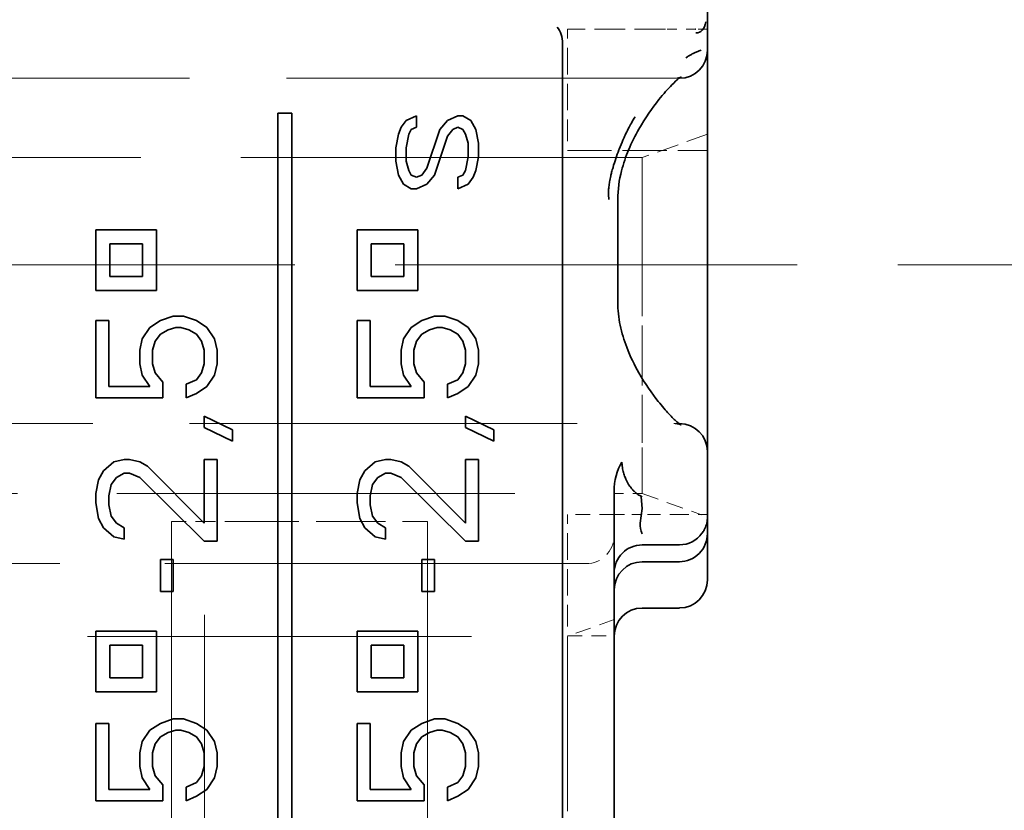
# Model space of a CAD drawing. Units: millimetres. Extents: x 14 to 828, y 14 to 580.
# Drawn here: x 151 to 162, y 374 to 382 of the extents above; entities that cross this region are included whole.
import ezdxf

# ---------------------------------------------------------------- set-up
doc = ezdxf.new("R2010")
doc.units = ezdxf.units.MM
doc.header["$LTSCALE"] = 2
doc.linetypes.add('DASHED', pattern=[0.2067, 0.1654, -0.0413])
doc.layers.add('Sichtbar (ISO)', color=7, linetype='Continuous', lineweight=35)
doc.layers.add('Verdeckt (ISO)', color=7, linetype='DASHED', lineweight=18)

msp = doc.modelspace()

# ---------------------------------------------------------------- linework, layer by layer
at = {"layer": 'Sichtbar (ISO)'}
for p, q in [((158.546, 382.567), (158.546, 382.12)), ((158.095, 382.345), (158.095, 382.345)), ((158.42, 382.345), (158.419, 382.345)), ((156.992, 366.07), (156.992, 382.194)), ((158.546, 380.52), (158.546, 382.12)), ((158.246, 381.82), (158.242, 381.82)), ((153.942, 381.445), (153.942, 371.545)), ((154.092, 381.445), (153.942, 381.445)), ((154.092, 371.545), (154.092, 381.445)), ((155.263, 381.295), (155.318, 381.368)), ((155.318, 381.368), (155.428, 381.417)), ((155.428, 381.295), (155.428, 381.417)), ((155.677, 381.271), (155.76, 381.368)), ((155.76, 381.368), (155.871, 381.417)), ((155.926, 381.417), (155.871, 381.417)), ((155.926, 381.417), (156.009, 381.368)), ((156.009, 381.368), (156.065, 381.271)), ((155.235, 381.222), (155.263, 381.295)), ((155.373, 381.271), (155.345, 381.222)), ((155.428, 381.295), (155.373, 381.271)), ((155.539, 380.857), (155.677, 381.271)), ((155.816, 381.271), (155.76, 381.198)), ((155.871, 381.295), (155.816, 381.271)), ((155.926, 381.271), (155.871, 381.295)), ((155.954, 381.222), (155.926, 381.271)), ((156.065, 381.271), (156.092, 381.125)), ((155.207, 381.076), (155.235, 381.222)), ((155.345, 381.222), (155.318, 381.076)), ((155.76, 381.198), (155.622, 380.783)), ((155.982, 381.125), (155.954, 381.222)), ((155.207, 381.076), (155.207, 380.93)), ((155.318, 380.93), (155.318, 381.076)), ((155.982, 381.125), (155.982, 380.978)), ((156.092, 380.978), (156.092, 381.125)), ((155.954, 380.832), (155.982, 380.978)), ((156.092, 380.978), (156.065, 380.832)), ((155.235, 380.783), (155.207, 380.93)), ((155.318, 380.93), (155.345, 380.832)), ((155.345, 380.832), (155.373, 380.783)), ((155.484, 380.783), (155.539, 380.857)), ((155.926, 380.783), (155.954, 380.832)), ((156.065, 380.832), (156.037, 380.759)), ((155.29, 380.686), (155.235, 380.783)), ((155.373, 380.783), (155.428, 380.759)), ((155.428, 380.759), (155.484, 380.783)), ((155.622, 380.783), (155.539, 380.686)), ((155.871, 380.759), (155.926, 380.783)), ((155.871, 380.759), (155.871, 380.637)), ((156.037, 380.759), (155.982, 380.686)), ((155.373, 380.637), (155.29, 380.686)), ((155.373, 380.637), (155.428, 380.637)), ((155.539, 380.686), (155.428, 380.637)), ((155.982, 380.686), (155.871, 380.637)), ((157.585, 380.52), (157.585, 379.42)), ((158.546, 380.52), (158.546, 379.42)), ((151.992, 380.195), (151.992, 379.545)), ((152.642, 380.195), (151.992, 380.195)), ((152.642, 379.545), (152.642, 380.195)), ((154.792, 380.195), (154.792, 379.545)), ((155.442, 380.195), (154.792, 380.195)), ((155.442, 379.545), (155.442, 380.195)), ((152.142, 380.045), (152.492, 380.045)), ((152.142, 379.695), (152.142, 380.045)), ((152.492, 380.045), (152.492, 379.695)), ((154.942, 380.045), (155.292, 380.045)), ((154.942, 379.695), (154.942, 380.045)), ((155.292, 380.045), (155.292, 379.695)), ((152.492, 379.695), (152.142, 379.695)), ((155.292, 379.695), (154.942, 379.695)), ((151.992, 379.545), (152.642, 379.545)), ((154.792, 379.545), (155.442, 379.545)), ((158.546, 377.82), (158.546, 379.42)), ((152.684, 379.223), (152.822, 379.272)), ((152.933, 379.272), (152.822, 379.272)), ((152.933, 379.272), (153.071, 379.223)), ((155.484, 379.223), (155.622, 379.272)), ((155.733, 379.272), (155.622, 379.272)), ((155.733, 379.272), (155.871, 379.223)), ((151.992, 379.223), (151.992, 378.395)), ((152.131, 379.223), (151.992, 379.223)), ((152.131, 378.517), (152.131, 379.223)), ((152.49, 379.028), (152.573, 379.15)), ((152.573, 379.15), (152.684, 379.223)), ((152.85, 379.15), (152.767, 379.126)), ((152.85, 379.15), (152.905, 379.15)), ((152.988, 379.126), (152.905, 379.15)), ((153.071, 379.223), (153.182, 379.15)), ((153.182, 379.15), (153.265, 379.028)), ((154.792, 379.223), (154.792, 378.395)), ((154.931, 379.223), (154.792, 379.223)), ((154.931, 378.517), (154.931, 379.223)), ((155.29, 379.028), (155.373, 379.15)), ((155.373, 379.15), (155.484, 379.223)), ((155.65, 379.15), (155.567, 379.126)), ((155.65, 379.15), (155.705, 379.15)), ((155.788, 379.126), (155.705, 379.15)), ((155.871, 379.223), (155.982, 379.15)), ((155.982, 379.15), (156.065, 379.028)), ((152.684, 379.077), (152.628, 379.004)), ((152.767, 379.126), (152.684, 379.077)), ((153.071, 379.077), (152.988, 379.126)), ((153.126, 379.004), (153.071, 379.077)), ((155.484, 379.077), (155.428, 379.004)), ((155.567, 379.126), (155.484, 379.077)), ((155.871, 379.077), (155.788, 379.126)), ((155.926, 379.004), (155.871, 379.077)), ((152.463, 378.907), (152.49, 379.028)), ((152.628, 379.004), (152.601, 378.907)), ((153.154, 378.907), (153.126, 379.004)), ((153.265, 379.028), (153.292, 378.907)), ((155.263, 378.907), (155.29, 379.028)), ((155.428, 379.004), (155.401, 378.907)), ((155.954, 378.907), (155.926, 379.004)), ((156.065, 379.028), (156.092, 378.907)), ((152.463, 378.907), (152.463, 378.76)), ((152.601, 378.76), (152.601, 378.907)), ((153.154, 378.907), (153.154, 378.76)), ((153.292, 378.76), (153.292, 378.907)), ((155.263, 378.907), (155.263, 378.76)), ((155.401, 378.76), (155.401, 378.907)), ((155.954, 378.907), (155.954, 378.76)), ((156.092, 378.76), (156.092, 378.907)), ((152.49, 378.638), (152.463, 378.76)), ((152.601, 378.76), (152.628, 378.663)), ((153.126, 378.663), (153.154, 378.76)), ((153.292, 378.76), (153.265, 378.638)), ((155.29, 378.638), (155.263, 378.76)), ((155.401, 378.76), (155.428, 378.663)), ((155.926, 378.663), (155.954, 378.76)), ((156.092, 378.76), (156.065, 378.638)), ((152.573, 378.517), (152.49, 378.638)), ((152.628, 378.663), (152.711, 378.565)), ((153.071, 378.59), (153.126, 378.663)), ((153.265, 378.638), (153.182, 378.517)), ((155.373, 378.517), (155.29, 378.638)), ((155.428, 378.663), (155.511, 378.565)), ((155.871, 378.59), (155.926, 378.663)), ((156.065, 378.638), (155.982, 378.517)), ((152.573, 378.517), (152.131, 378.517)), ((152.711, 378.395), (152.711, 378.565)), ((152.96, 378.541), (153.071, 378.59)), ((152.96, 378.541), (152.96, 378.395)), ((153.182, 378.517), (153.071, 378.443)), ((155.373, 378.517), (154.931, 378.517)), ((155.511, 378.395), (155.511, 378.565)), ((155.76, 378.541), (155.871, 378.59)), ((155.76, 378.541), (155.76, 378.395)), ((155.982, 378.517), (155.871, 378.443)), ((153.071, 378.443), (152.96, 378.395)), ((155.871, 378.443), (155.76, 378.395)), ((151.992, 378.395), (152.711, 378.395)), ((154.792, 378.395), (155.511, 378.395)), ((153.154, 378.2), (153.154, 378.078)), ((153.154, 378.2), (153.458, 378.053)), ((155.954, 378.2), (155.954, 378.078)), ((155.954, 378.2), (156.258, 378.053)), ((158.242, 378.12), (158.246, 378.12)), ((153.458, 377.932), (153.154, 378.078)), ((153.458, 377.932), (153.458, 378.053)), ((156.258, 377.932), (155.954, 378.078)), ((156.258, 377.932), (156.258, 378.053)), ((158.546, 377.82), (158.546, 377.44)), ((152.075, 377.615), (152.186, 377.712)), ((152.186, 377.712), (152.297, 377.737)), ((152.352, 377.737), (152.297, 377.737)), ((152.352, 377.737), (152.463, 377.712)), ((152.463, 377.712), (152.545, 377.663)), ((152.545, 377.663), (153.154, 377.054)), ((153.154, 377.737), (153.154, 377.054)), ((153.292, 377.737), (153.154, 377.737)), ((153.292, 376.859), (153.292, 377.737)), ((154.875, 377.615), (154.986, 377.712)), ((154.986, 377.712), (155.097, 377.737)), ((155.152, 377.737), (155.097, 377.737)), ((155.152, 377.737), (155.263, 377.712)), ((155.263, 377.712), (155.345, 377.663)), ((155.345, 377.663), (155.954, 377.054)), ((155.954, 377.737), (155.954, 377.054)), ((156.092, 377.737), (155.954, 377.737)), ((156.092, 376.859), (156.092, 377.737)), ((157.846, 377.678), (157.846, 377.678)), ((152.02, 377.517), (152.075, 377.615)), ((152.297, 377.59), (152.214, 377.542)), ((152.297, 377.59), (152.352, 377.59)), ((152.463, 377.542), (152.352, 377.59)), ((154.82, 377.517), (154.875, 377.615)), ((155.097, 377.59), (155.014, 377.542)), ((155.097, 377.59), (155.152, 377.59)), ((155.263, 377.542), (155.152, 377.59)), ((151.992, 377.371), (152.02, 377.517)), ((152.158, 377.468), (152.131, 377.347)), ((152.214, 377.542), (152.158, 377.468)), ((153.154, 376.859), (152.463, 377.542)), ((154.792, 377.371), (154.82, 377.517)), ((154.958, 377.468), (154.931, 377.347)), ((155.014, 377.542), (154.958, 377.468)), ((155.954, 376.859), (155.263, 377.542)), ((151.992, 377.371), (151.992, 377.273)), ((152.131, 377.249), (152.131, 377.347)), ((154.792, 377.371), (154.792, 377.273)), ((154.931, 377.249), (154.931, 377.347)), ((157.546, 377.393), (157.546, 372.442)), ((157.546, 377.37), (157.546, 377.37)), ((157.79, 377.37), (157.79, 377.37)), ((158.546, 377.112), (158.546, 377.44)), ((152.02, 377.103), (151.992, 377.273)), ((152.131, 377.249), (152.158, 377.127)), ((154.82, 377.103), (154.792, 377.273)), ((154.931, 377.249), (154.958, 377.127)), ((157.847, 377.21), (157.835, 377.335)), ((157.546, 377.145), (157.546, 377.145)), ((157.567, 377.145), (157.566, 377.145)), ((157.658, 377.145), (157.658, 377.145)), ((157.847, 377.21), (157.824, 377.055)), ((157.837, 377.145), (157.837, 377.145)), ((158.283, 377.145), (158.283, 377.145)), ((158.386, 377.177), (158.386, 377.177)), ((152.075, 377.005), (152.02, 377.103)), ((152.158, 377.127), (152.214, 377.054)), ((152.214, 377.054), (152.297, 377.005)), ((154.875, 377.005), (154.82, 377.103)), ((154.958, 377.127), (155.014, 377.054)), ((155.014, 377.054), (155.097, 377.005)), ((157.547, 377.04), (157.546, 376.92)), ((158.546, 376.944), (158.546, 377.112)), ((152.186, 376.908), (152.075, 377.005)), ((152.297, 376.883), (152.297, 377.005)), ((154.986, 376.908), (154.875, 377.005)), ((155.097, 376.883), (155.097, 377.005)), ((158.546, 376.447), (158.546, 376.944)), ((158.546, 376.943), (158.546, 376.447)), ((152.297, 376.883), (152.186, 376.908)), ((153.154, 376.859), (153.292, 376.859)), ((155.097, 376.883), (154.986, 376.908)), ((155.954, 376.859), (156.092, 376.859)), ((157.846, 376.821), (158.246, 376.821)), ((152.684, 376.664), (152.684, 376.323)), ((152.822, 376.664), (152.684, 376.664)), ((152.822, 376.323), (152.822, 376.664)), ((155.484, 376.664), (155.484, 376.323)), ((155.622, 376.664), (155.484, 376.664)), ((155.622, 376.323), (155.622, 376.664)), ((157.846, 376.641), (158.246, 376.641)), ((152.684, 376.323), (152.822, 376.323)), ((155.484, 376.323), (155.622, 376.323)), ((158.246, 376.144), (157.846, 376.144)), ((151.992, 375.895), (151.992, 375.245)), ((152.642, 375.895), (151.992, 375.895)), ((152.642, 375.245), (152.642, 375.895)), ((154.792, 375.895), (154.792, 375.245)), ((155.442, 375.895), (154.792, 375.895)), ((155.442, 375.245), (155.442, 375.895)), ((152.142, 375.745), (152.492, 375.745)), ((152.142, 375.395), (152.142, 375.745)), ((152.492, 375.745), (152.492, 375.395)), ((154.942, 375.745), (155.292, 375.745)), ((154.942, 375.395), (154.942, 375.745)), ((155.292, 375.745), (155.292, 375.395)), ((152.492, 375.395), (152.142, 375.395)), ((155.292, 375.395), (154.942, 375.395)), ((151.992, 375.245), (152.642, 375.245)), ((154.792, 375.245), (155.442, 375.245)), ((152.684, 374.909), (152.822, 374.958)), ((152.933, 374.958), (152.822, 374.958)), ((152.933, 374.958), (153.071, 374.909)), ((155.484, 374.909), (155.622, 374.958)), ((155.733, 374.958), (155.622, 374.958)), ((155.733, 374.958), (155.871, 374.909)), ((151.992, 374.909), (151.992, 374.08)), ((152.131, 374.909), (151.992, 374.909)), ((152.131, 374.202), (152.131, 374.909)), ((152.49, 374.714), (152.573, 374.836)), ((152.573, 374.836), (152.684, 374.909)), ((152.85, 374.836), (152.767, 374.812)), ((152.85, 374.836), (152.905, 374.836)), ((152.988, 374.812), (152.905, 374.836)), ((153.071, 374.909), (153.182, 374.836)), ((153.182, 374.836), (153.265, 374.714)), ((154.792, 374.909), (154.792, 374.08)), ((154.931, 374.909), (154.792, 374.909)), ((154.931, 374.202), (154.931, 374.909)), ((155.29, 374.714), (155.373, 374.836)), ((155.373, 374.836), (155.484, 374.909)), ((155.65, 374.836), (155.567, 374.812)), ((155.65, 374.836), (155.705, 374.836)), ((155.788, 374.812), (155.705, 374.836)), ((155.871, 374.909), (155.982, 374.836)), ((155.982, 374.836), (156.065, 374.714)), ((152.463, 374.592), (152.49, 374.714)), ((152.684, 374.763), (152.628, 374.69)), ((152.767, 374.812), (152.684, 374.763)), ((153.071, 374.763), (152.988, 374.812)), ((153.126, 374.69), (153.071, 374.763)), ((153.265, 374.714), (153.292, 374.592)), ((155.263, 374.592), (155.29, 374.714)), ((155.484, 374.763), (155.428, 374.69)), ((155.567, 374.812), (155.484, 374.763)), ((155.871, 374.763), (155.788, 374.812)), ((155.926, 374.69), (155.871, 374.763)), ((156.065, 374.714), (156.092, 374.592)), ((152.628, 374.69), (152.601, 374.592)), ((153.154, 374.592), (153.126, 374.69)), ((155.428, 374.69), (155.401, 374.592)), ((155.954, 374.592), (155.926, 374.69)), ((152.463, 374.592), (152.463, 374.446)), ((152.601, 374.446), (152.601, 374.592)), ((153.154, 374.592), (153.154, 374.446)), ((153.292, 374.446), (153.292, 374.592)), ((155.263, 374.592), (155.263, 374.446)), ((155.401, 374.446), (155.401, 374.592)), ((155.954, 374.592), (155.954, 374.446)), ((156.092, 374.446), (156.092, 374.592)), ((152.49, 374.324), (152.463, 374.446)), ((152.601, 374.446), (152.628, 374.348)), ((153.126, 374.348), (153.154, 374.446)), ((153.292, 374.446), (153.265, 374.324)), ((155.29, 374.324), (155.263, 374.446)), ((155.401, 374.446), (155.428, 374.348)), ((155.926, 374.348), (155.954, 374.446)), ((156.092, 374.446), (156.065, 374.324)), ((152.573, 374.202), (152.49, 374.324)), ((152.628, 374.348), (152.711, 374.251)), ((153.071, 374.275), (153.126, 374.348)), ((153.265, 374.324), (153.182, 374.202)), ((155.373, 374.202), (155.29, 374.324)), ((155.428, 374.348), (155.511, 374.251)), ((155.871, 374.275), (155.926, 374.348)), ((156.065, 374.324), (155.982, 374.202)), ((152.573, 374.202), (152.131, 374.202)), ((152.711, 374.08), (152.711, 374.251)), ((152.96, 374.227), (153.071, 374.275)), ((152.96, 374.227), (152.96, 374.08)), ((153.182, 374.202), (153.071, 374.129)), ((155.373, 374.202), (154.931, 374.202)), ((155.511, 374.08), (155.511, 374.251)), ((155.76, 374.227), (155.871, 374.275)), ((155.76, 374.227), (155.76, 374.08)), ((155.982, 374.202), (155.871, 374.129)), ((151.992, 374.08), (152.711, 374.08)), ((153.071, 374.129), (152.96, 374.08)), ((154.792, 374.08), (155.511, 374.08)), ((155.871, 374.129), (155.76, 374.08))]:
    msp.add_line(p, q, dxfattribs=at)
for centre, start, end in [((158.246, 382.12), 270, 359.9997), ((158.246, 377.82), 0.0003, 89.9997)]:
    msp.add_arc(centre, 0.3, start, end, dxfattribs=at)
for centre, major_axis, ratio, start_param, end_param in [((157.946, 383.532), (0.513, -1.219), 0.246985, 6.17091, 6.621269), ((156.793, 382.204), (-0.001, -0.233), 0.858086, 1.532246, 2.360211), ((157.861, 377.402), (-0.003, -0.454), 0.694184, 3.979371, 4.737898), ((157.846, 377.038), (-0.3, 0.001), 0.991769, 6.280009, 6.286988), ((172.222, 377.05), (-14.398, -0.008), 0.127936, 6.276059, 6.339249), ((158.246, 377.124), (0, -0.302), 0.991785, 0.00009, 0.936671), ((158.246, 376.943), (0, 0.302), 0.991785, 3.141593, 4.714712), ((157.846, 376.519), (0, 0.302), 0.991785, 6.283185, 7.853982), ((157.846, 376.338), (0, 0.302), 0.991785, 0, 1.570796), ((158.246, 376.447), (0, 0.302), 0.991785, 3.141593, 4.712389), ((157.846, 375.842), (0, 0.302), 0.991785, 0, 1.570796)]:
    msp.add_ellipse(centre, major_axis=major_axis, ratio=ratio, start_param=start_param, end_param=end_param, dxfattribs=at)
for points, knots in [([(158.479, 382.12), (158.472, 382.118), (158.464, 382.115), (158.456, 382.112), (158.448, 382.109), (158.439, 382.106), (158.431, 382.102), (158.421, 382.098), (158.411, 382.093), (158.4, 382.088), (158.389, 382.083), (158.378, 382.077), (158.366, 382.07), (158.358, 382.065), (158.349, 382.06), (158.34, 382.055), (158.331, 382.049), (158.322, 382.043), (158.313, 382.038)], [0, 0, 0, 0, 0.023365, 0.023365, 0.023365, 0.0457346, 0.0457346, 0.0457346, 0.0709695, 0.0709695, 0.0709695, 0.0974011, 0.0974011, 0.0974011, 0.1175362, 0.1175362, 0.1175362, 0.1393666, 0.1393666, 0.1393666, 0.1393666]), ([(158.265, 381.836), (158.265, 381.836), (158.264, 381.835), (158.259, 381.832), (158.249, 381.826), (158.218, 381.801), (158.192, 381.777), (158.123, 381.707), (158.075, 381.653), (157.956, 381.503), (157.881, 381.396), (157.772, 381.206), (157.734, 381.131), (157.671, 380.981), (157.645, 380.907), (157.6, 380.731), (157.586, 380.625), (157.585, 380.52)], [0.027539, 0.027539, 0.027539, 0.027539, 0.032051, 0.032051, 0.0488466, 0.0488466, 0.0737564, 0.0737564, 0.1097682, 0.1097682, 0.1602044, 0.1602044, 0.1889438, 0.1889438, 0.2142042, 0.2142042, 0.2456507, 0.2456507, 0.2456507, 0.2456507]), ([(157.771, 381.407), (157.757, 381.385), (157.744, 381.363), (157.72, 381.32), (157.709, 381.3), (157.686, 381.256), (157.675, 381.233), (157.656, 381.192), (157.648, 381.175), (157.627, 381.126), (157.614, 381.094), (157.6, 381.058), (157.599, 381.055), (157.586, 381.021), (157.574, 380.99), (157.553, 380.928), (157.543, 380.897), (157.529, 380.847), (157.524, 380.83), (157.519, 380.812)], [0.6884522, 0.6884522, 0.6884522, 0.6884522, 0.7171625, 0.7171625, 0.7419824, 0.7419824, 0.7678987, 0.7678987, 0.785632, 0.785632, 0.8173868, 0.8173868, 0.8205394, 0.8205394, 0.8502463, 0.8502463, 0.8788511, 0.8788511, 0.8944956, 0.8944956, 0.8944956, 0.8944956]), ([(157.519, 380.812), (157.516, 380.799), (157.513, 380.786), (157.51, 380.773), (157.504, 380.751), (157.5, 380.73), (157.497, 380.711), (157.496, 380.707), (157.496, 380.703), (157.495, 380.7), (157.492, 380.68), (157.49, 380.661), (157.488, 380.644), (157.486, 380.625), (157.485, 380.608), (157.485, 380.592), (157.485, 380.579), (157.485, 380.567), (157.486, 380.556), (157.487, 380.543), (157.488, 380.531), (157.489, 380.52)], [0.8944956, 0.8944956, 0.8944956, 0.8944956, 0.905632, 0.905632, 0.905632, 0.9243035, 0.9243035, 0.9243035, 0.9276811, 0.9276811, 0.9276811, 0.9468486, 0.9468486, 0.9468486, 0.9668966, 0.9668966, 0.9668966, 0.9824041, 0.9824041, 0.9824041, 1, 1, 1, 1]), ([(157.585, 379.42), (157.586, 379.337), (157.595, 379.254), (157.627, 379.092), (157.652, 379.013), (157.718, 378.839), (157.764, 378.748), (157.878, 378.547), (157.951, 378.443), (158.059, 378.306), (158.097, 378.261), (158.165, 378.189), (158.195, 378.16), (158.237, 378.123), (158.252, 378.112), (158.263, 378.105), (158.265, 378.104), (158.265, 378.104)], [0, 0, 0, 0, 0.0247277, 0.0247277, 0.0508014, 0.0508014, 0.0854787, 0.0854787, 0.1343835, 0.1343835, 0.1632249, 0.1632249, 0.1894122, 0.1894122, 0.2098547, 0.2098547, 0.218062, 0.218062, 0.218062, 0.218062]), ([(157.846, 377.335), (157.838, 377.34), (157.83, 377.344), (157.815, 377.353), (157.808, 377.357), (157.795, 377.366), (157.788, 377.371), (157.777, 377.38), (157.771, 377.384), (157.761, 377.393), (157.757, 377.397), (157.749, 377.406), (157.745, 377.41), (157.738, 377.418), (157.735, 377.422), (157.729, 377.43), (157.727, 377.433), (157.722, 377.44), (157.719, 377.443), (157.713, 377.45), (157.711, 377.453), (157.705, 377.461), (157.703, 377.465), (157.698, 377.473), (157.695, 377.477), (157.69, 377.485), (157.688, 377.49), (157.683, 377.5), (157.68, 377.506), (157.676, 377.516), (157.674, 377.521), (157.669, 377.532), (157.666, 377.539), (157.659, 377.554), (157.656, 377.561), (157.651, 377.578), (157.648, 377.586), (157.643, 377.604), (157.641, 377.613), (157.637, 377.632), (157.636, 377.641), (157.633, 377.661), (157.632, 377.671), (157.63, 377.688), (157.63, 377.695), (157.629, 377.704), (157.629, 377.706), (157.629, 377.708)], [0, 0, 0, 0, 0.0470945, 0.0470945, 0.095635, 0.095635, 0.1455585, 0.1455585, 0.1973078, 0.1973078, 0.25138, 0.25138, 0.3098059, 0.3098059, 0.3734589, 0.3734589, 0.4299817, 0.4299817, 0.4916106, 0.4916106, 0.5526517, 0.5526517, 0.6115637, 0.6115637, 0.6631259, 0.6631259, 0.7116535, 0.7116535, 0.756194, 0.756194, 0.7882998, 0.7882998, 0.8266431, 0.8266431, 0.8625051, 0.8625051, 0.8957938, 0.8957938, 0.9257943, 0.9257943, 0.9540408, 0.9540408, 0.9798532, 0.9798532, 0.9956598, 0.9956598, 0.9999773, 0.9999773, 0.9999773, 0.9999773]), ([(158.488, 376.945), (158.496, 376.956), (158.504, 376.969), (158.521, 377.001), (158.529, 377.021), (158.541, 377.06), (158.544, 377.082), (158.546, 377.102), (158.546, 377.108), (158.546, 377.112)], [-0.15750002, -0.15750002, -0.15750002, -0.15750002, -0.15334002, -0.15334002, -0.14707842, -0.14707842, -0.13994896, -0.13994896, -0.1374382, -0.1374382, -0.1374382, -0.1374382])]:
    msp.add_open_spline(points, degree=3, knots=knots, dxfattribs=at)
msp.add_open_spline([(157.546, 377.337), (157.546, 377.355), (157.546, 377.373), (157.546, 377.393)], degree=3, dxfattribs=at)
at = {"layer": 'Verdeckt (ISO)', "ltscale": 0.999123}
msp.add_line((158.095, 382.345), (157.046, 382.345), dxfattribs=at)
at = {"layer": 'Verdeckt (ISO)', "ltscale": 0.299089}
for p, q in [((157.046, 382.345), (157.046, 382.145)), ((157.046, 381.245), (157.046, 381.045)), ((157.046, 376.045), (157.046, 375.845))]:
    msp.add_line(p, q, dxfattribs=at)
at = {"layer": 'Verdeckt (ISO)', "ltscale": 0.308163}
msp.add_line((158.419, 382.345), (158.095, 382.345), dxfattribs=at)
at = {"layer": 'Verdeckt (ISO)', "ltscale": 0.119439}
msp.add_line((158.546, 382.345), (158.42, 382.345), dxfattribs=at)
at = {"layer": 'Verdeckt (ISO)', "ltscale": 0.857013}
for p, q in [((157.046, 382.145), (157.046, 381.245)), ((157.046, 376.945), (157.046, 376.045))]:
    msp.add_line(p, q, dxfattribs=at)
at = {"layer": 'Verdeckt (ISO)', "ltscale": 12.54833}
msp.add_line((158.185, 381.82), (121.873, 381.82), dxfattribs=at)
at = {"layer": 'Verdeckt (ISO)', "ltscale": 0.431489}
msp.add_line((158.242, 381.82), (158.185, 381.82), dxfattribs=at)
at = {"layer": 'Verdeckt (ISO)', "ltscale": 0.707784}
msp.add_line((158.546, 381.22), (157.846, 380.97), dxfattribs=at)
at = {"layer": 'Verdeckt (ISO)', "ltscale": 1.428422}
msp.add_line((157.046, 381.045), (158.546, 381.045), dxfattribs=at)
at = {"layer": 'Verdeckt (ISO)', "ltscale": 12.993296}
msp.add_line((157.846, 380.97), (120.246, 380.97), dxfattribs=at)
at = {"layer": 'Verdeckt (ISO)', "ltscale": 0.666543}
msp.add_line((157.846, 379.97), (157.846, 379.27), dxfattribs=at)
at = {"layer": 'Verdeckt (ISO)', "ltscale": 13.025194}
msp.add_line((69.046, 379.82), (349.046, 379.82), dxfattribs=at)
at = {"layer": 'Verdeckt (ISO)', "ltscale": 0.190371}
msp.add_line((157.846, 379.07), (157.846, 379.27), dxfattribs=at)
at = {"layer": 'Verdeckt (ISO)', "ltscale": 0.666545}
msp.add_line((157.846, 379.07), (157.846, 378.37), dxfattribs=at)
at = {"layer": 'Verdeckt (ISO)', "ltscale": 12.549444}
msp.add_line((121.87, 378.12), (158.185, 378.12), dxfattribs=at)
at = {"layer": 'Verdeckt (ISO)', "ltscale": 0.431191}
msp.add_line((158.185, 378.12), (158.242, 378.12), dxfattribs=at)
at = {"layer": 'Verdeckt (ISO)'}
msp.add_line((157.629, 377.708), (157.629, 377.708), dxfattribs=at)
at = {"layer": 'Verdeckt (ISO)', "ltscale": 12.889627}
msp.add_line((120.246, 377.37), (157.546, 377.37), dxfattribs=at)
at = {"layer": 'Verdeckt (ISO)', "ltscale": 0.23213}
msp.add_line((157.546, 377.37), (157.79, 377.37), dxfattribs=at)
at = {"layer": 'Verdeckt (ISO)', "ltscale": 0.05295}
msp.add_line((157.79, 377.37), (157.846, 377.37), dxfattribs=at)
at = {"layer": 'Verdeckt (ISO)', "ltscale": 0.545968}
msp.add_line((157.846, 377.37), (158.386, 377.177), dxfattribs=at)
at = {"layer": 'Verdeckt (ISO)', "ltscale": 0.476074}
for p, q in [((157.546, 377.145), (157.046, 377.145)), ((152.803, 377.07), (153.157, 377.07)), ((157.046, 375.845), (157.546, 375.845))]:
    msp.add_line(p, q, dxfattribs=at)
at = {"layer": 'Verdeckt (ISO)', "ltscale": 0.298924}
msp.add_line((157.046, 377.145), (157.046, 376.945), dxfattribs=at)
at = {"layer": 'Verdeckt (ISO)', "ltscale": 0.018956}
msp.add_line((157.566, 377.145), (157.546, 377.145), dxfattribs=at)
at = {"layer": 'Verdeckt (ISO)', "ltscale": 0.087235}
msp.add_line((157.658, 377.145), (157.567, 377.145), dxfattribs=at)
at = {"layer": 'Verdeckt (ISO)', "ltscale": 0.170088}
msp.add_line((157.837, 377.145), (157.658, 377.145), dxfattribs=at)
at = {"layer": 'Verdeckt (ISO)', "ltscale": 0.424193}
msp.add_line((158.283, 377.145), (157.837, 377.145), dxfattribs=at)
at = {"layer": 'Verdeckt (ISO)', "ltscale": 0.250225}
msp.add_line((158.546, 377.145), (158.283, 377.145), dxfattribs=at)
at = {"layer": 'Verdeckt (ISO)', "ltscale": 0.16164}
msp.add_line((158.386, 377.177), (158.546, 377.12), dxfattribs=at)
at = {"layer": 'Verdeckt (ISO)', "ltscale": 12.094824}
for p, q in [((152.803, 377.07), (152.803, 362.07)), ((153.157, 362.07), (153.157, 377.07)), ((155.546, 377.07), (155.546, 362.07))]:
    msp.add_line(p, q, dxfattribs=at)
at = {"layer": 'Verdeckt (ISO)', "ltscale": 0.360535}
msp.add_line((153.157, 377.07), (153.425, 377.07), dxfattribs=at)
at = {"layer": 'Verdeckt (ISO)', "ltscale": 2.243818}
msp.add_line((153.425, 377.07), (155.546, 377.07), dxfattribs=at)
at = {"layer": 'Verdeckt (ISO)', "ltscale": 0.01778}
msp.add_line((157.546, 376.92), (157.546, 376.917), dxfattribs=at)
at = {"layer": 'Verdeckt (ISO)', "ltscale": 0.020596}
msp.add_line((157.546, 376.916), (157.546, 376.917), dxfattribs=at)
at = {"layer": 'Verdeckt (ISO)', "ltscale": 13.644221}
msp.add_line((157.246, 376.62), (140.324, 376.62), dxfattribs=at)
at = {"layer": 'Verdeckt (ISO)', "ltscale": 0.505531}
msp.add_line((157.546, 376.02), (157.046, 375.841), dxfattribs=at)
at = {"layer": 'Verdeckt (ISO)', "ltscale": 12.44039}
msp.add_line((121.046, 375.841), (157.046, 375.841), dxfattribs=at)
at = {"layer": 'Verdeckt (ISO)', "ltscale": 0.666544}
msp.add_line((157.046, 374.07), (157.046, 374.77), dxfattribs=at)
at = {"layer": 'Verdeckt (ISO)', "ltscale": 0.19037}
msp.add_line((157.046, 374.07), (157.046, 373.87), dxfattribs=at)
at = {"layer": 'Verdeckt (ISO)', "ltscale": 0.445169}
msp.add_arc((157.246, 376.92), 0.3, 270.0026, 359.2938, dxfattribs=at)
at = {"layer": 'Verdeckt (ISO)', "ltscale": 5.81643e-05}
msp.add_ellipse((158.185, 382.12), major_axis=(0, -0.3), ratio=0.979796, start_param=6.283183, end_param=6.283737, dxfattribs=at)
at = {"layer": 'Verdeckt (ISO)'}
msp.add_ellipse((158.185, 377.82), major_axis=(0, 0.3), ratio=0.979796, start_param=6.282779, end_param=6.283129, dxfattribs=at)
at = {"layer": 'Verdeckt (ISO)', "ltscale": 0.003009}
msp.add_ellipse((157.9, 373.837), major_axis=(-0.363, 3.008), ratio=0.013933, start_param=0.367275, end_param=0.368353, dxfattribs=at)
at = {"layer": 'Verdeckt (ISO)', "ltscale": 0.00025798}
msp.add_ellipse((158.246, 376.447), major_axis=(0, 0.302), ratio=0.991785, start_param=4.712389, end_param=4.713632, dxfattribs=at)
at = {"layer": 'Verdeckt (ISO)', "ltscale": 0.262905}
msp.add_open_spline([(158.185, 381.82), (158.2, 381.82), (158.213, 381.821), (158.242, 381.826), (158.253, 381.831), (158.263, 381.835), (158.265, 381.836), (158.265, 381.836)], degree=3, knots=[0, 0, 0, 0, 0.00745452, 0.00745452, 0.01967765, 0.01967765, 0.02753904, 0.02753904, 0.02753904, 0.02753904], dxfattribs=at)
at = {"layer": 'Verdeckt (ISO)', "ltscale": 2.543011}
msp.add_open_spline([(157.846, 380.97), (157.846, 380.97), (157.847, 380.925), (157.847, 380.753), (157.846, 380.629), (157.846, 380.315), (157.847, 380.129), (157.847, 379.717), (157.846, 379.494), (157.846, 379.27)], degree=3, knots=[0, 0, 0, 0, 0.0674138, 0.0674138, 0.1338301, 0.1338301, 0.2002463, 0.2002463, 0.2676601, 0.2676601, 0.2676601, 0.2676601], dxfattribs=at)
at = {"layer": 'Verdeckt (ISO)', "ltscale": 1.495848}
msp.add_open_spline([(157.846, 379.97), (157.846, 380.102), (157.847, 380.233), (157.846, 380.475), (157.846, 380.585), (157.846, 380.769), (157.846, 380.842), (157.847, 380.944), (157.846, 380.97), (157.846, 380.97)], degree=3, knots=[0, 0, 0, 0, 0.0396542, 0.0396542, 0.0787236, 0.0787236, 0.117793, 0.117793, 0.1574472, 0.1574472, 0.1574472, 0.1574472], dxfattribs=at)
at = {"layer": 'Verdeckt (ISO)', "ltscale": 1.55234}
msp.add_open_spline([(157.846, 379.07), (157.846, 378.845), (157.847, 378.622), (157.847, 378.21), (157.846, 378.024), (157.846, 377.798), (157.846, 377.735), (157.846, 377.678)], degree=3, knots=[0, 0, 0, 0, 0.0674138, 0.0674138, 0.1338301, 0.1338301, 0.1633755, 0.1633755, 0.1633755, 0.1633755], dxfattribs=at)
at = {"layer": 'Verdeckt (ISO)', "ltscale": 1.495847}
msp.add_open_spline([(157.846, 377.37), (157.846, 377.37), (157.847, 377.396), (157.846, 377.497), (157.846, 377.57), (157.846, 377.755), (157.846, 377.864), (157.847, 378.107), (157.846, 378.238), (157.846, 378.37)], degree=3, knots=[0, 0, 0, 0, 0.0396542, 0.0396542, 0.0787236, 0.0787236, 0.117793, 0.117793, 0.1574471, 0.1574471, 0.1574471, 0.1574471], dxfattribs=at)
at = {"layer": 'Verdeckt (ISO)', "ltscale": 0.264012}
msp.add_open_spline([(158.265, 378.104), (158.265, 378.104), (158.264, 378.104), (158.259, 378.107), (158.253, 378.109), (158.231, 378.115), (158.21, 378.12), (158.185, 378.12)], degree=3, knots=[0.21806201, 0.21806201, 0.21806201, 0.21806201, 0.22381501, 0.22381501, 0.23270155, 0.23270155, 0.24571097, 0.24571097, 0.24571097, 0.24571097], dxfattribs=at)
at = {"layer": 'Verdeckt (ISO)', "ltscale": 0.990424}
msp.add_open_spline([(157.846, 377.678), (157.846, 377.608), (157.847, 377.548), (157.847, 377.414), (157.846, 377.37), (157.846, 377.37)], degree=3, knots=[0.163391, 0.163391, 0.163391, 0.163391, 0.2002463, 0.2002463, 0.2676601, 0.2676601, 0.2676601, 0.2676601], dxfattribs=at)
at = {"layer": 'Verdeckt (ISO)', "ltscale": 0.003663}
msp.add_open_spline([(157.546, 376.644), (157.546, 376.644), (157.546, 376.643), (157.546, 376.642)], degree=3, dxfattribs=at)
at = {"layer": 'Verdeckt (ISO)', "ltscale": 2.649865}
msp.add_open_spline([(157.046, 374.07), (157.046, 374.304), (157.047, 374.536), (157.047, 374.965), (157.046, 375.159), (157.046, 375.486), (157.047, 375.615), (157.047, 375.795), (157.046, 375.841), (157.046, 375.841)], degree=3, knots=[-0.2789064, -0.2789064, -0.2789064, -0.2789064, -0.208657, -0.208657, -0.1394532, -0.1394532, -0.0702494, -0.0702494, 0, 0, 0, 0], dxfattribs=at)
at = {"layer": 'Verdeckt (ISO)', "ltscale": 1.602701}
msp.add_open_spline([(157.046, 375.841), (157.046, 375.841), (157.047, 375.813), (157.046, 375.705), (157.046, 375.626), (157.046, 375.429), (157.046, 375.311), (157.047, 375.052), (157.046, 374.911), (157.046, 374.77)], degree=3, knots=[-0.1686934, -0.1686934, -0.1686934, -0.1686934, -0.126206, -0.126206, -0.0843467, -0.0843467, -0.0424873, -0.0424873, 0, 0, 0, 0], dxfattribs=at)

doc.saveas('drawing.dxf')
